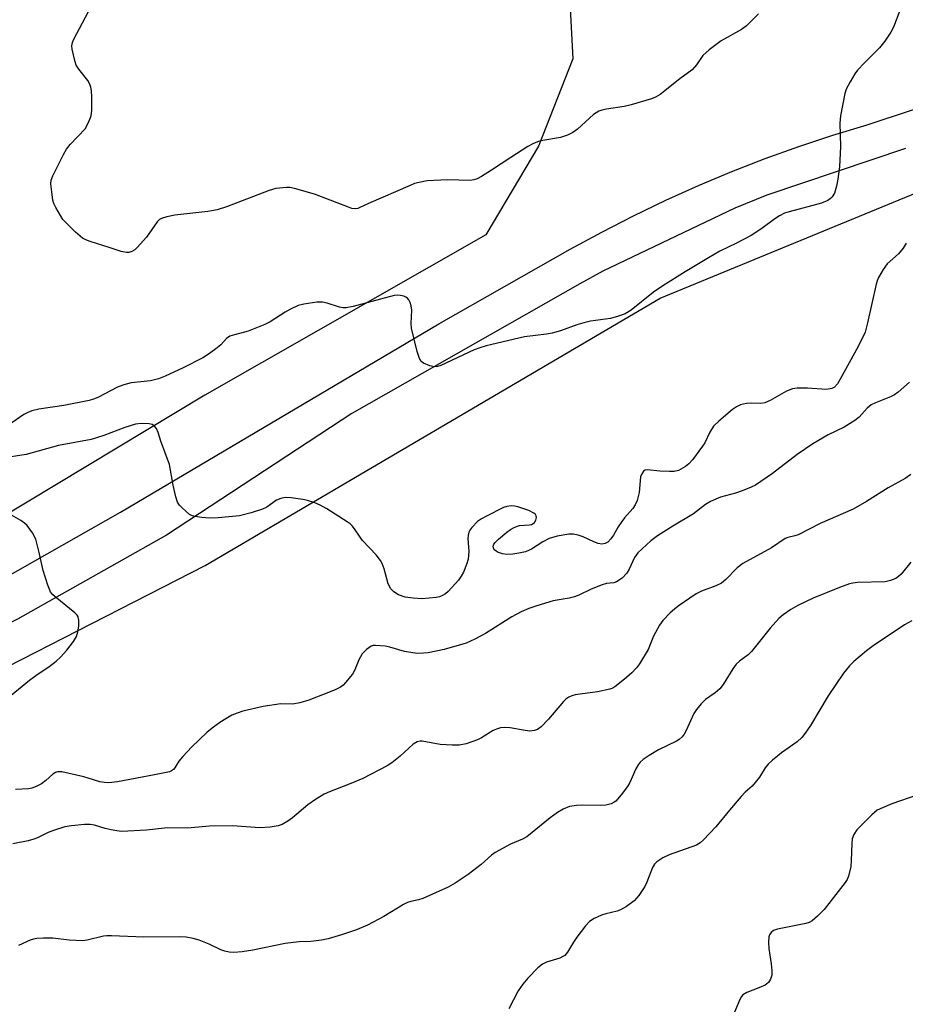
# Model space of a CAD drawing. Units: inches. Extents: x 1279768 to 1285769, y 573448 to 577448.
# Drawn here: x 1282221 to 1282439, y 575285 to 575527 of the extents above; entities that cross this region are included whole.
import ezdxf

# ---------------------------------------------------------------- set-up
doc = ezdxf.new("R2010")
doc.units = ezdxf.units.IN
doc.header["$MEASUREMENT"] = 0
for name, color, linetype in [('NTRL-Trees', 3, 'Continuous'), ('TRANS-Driveway', 251, 'Continuous'), ('Undefined', 1, 'Continuous')]:
    doc.layers.add(name, color=color, linetype=linetype)

msp = doc.modelspace()

# ---------------------------------------------------------------- linework, layer by layer
at = {"layer": 'NTRL-Trees'}
for points in [[(1282411.85, 575898.58), (1282369.02, 575717), (1282348.67, 575586.4), (1282354.72, 575560.93), (1282356.98, 575517.22), (1282348.56, 575495.78), (1282335.62, 575473.95), (1282266.63, 575434.53), (1282164.8, 575373.27), (1282017.79, 575321.21), (1281971.85, 575288.28)], [(1282000.6, 575286.31), (1282094.62, 575332.43), (1282186.87, 575351.94), (1282266.69, 575392.74), (1282378.45, 575458.38), (1282499.07, 575508.05), (1282645.76, 575556.56), (1282715.55, 575531.22), (1282770.76, 575509.34), (1282976.83, 575428.26), (1283087.08, 575377.05), (1283155.91, 575367.67), (1283211.93, 575350.8), (1283290.75, 575320.25), (1283301.49, 575309.34), (1283328.4, 575272.88), (1283381.35, 575230.35), (1283462.94, 575173.92), (1283518.5, 575129.65), (1283541.08, 575095.02), (1283541.69, 575076.75), (1283566.43, 574869.26), (1283571.09, 574836.7), (1283574.35, 574799.23)]]:
    msp.add_lwpolyline(points, dxfattribs=at)
at = {"layer": 'TRANS-Driveway'}
for points in [[(1281989.47, 575293.68, 0), (1282007.8, 575305.31, 0), (1282013.31, 575308.52, 0), (1282018.95, 575311.49, 0), (1282056.92, 575330.01, 0), (1282132.85, 575358.09, 0), (1282160.66, 575366.96, 0), (1282213.36, 575387.41, 0), (1282245.91, 575405.85, 0), (1282324.05, 575452.07, 0), (1282356.37, 575470.43, 0), (1282364.11, 575474.65, 0), (1282371.95, 575478.67, 0), (1282379.89, 575482.49, 0), (1282387.92, 575486.1, 0), (1282396.05, 575489.51, 0), (1282404.26, 575492.71, 0), (1282412.54, 575495.7, 0), (1282420.91, 575498.48, 0), (1282429.34, 575501.04, 0), (1282497.4, 575523.56, 0)], [(1282438.74, 575495.16, 0), (1282404.7, 575483.72, 0), (1282396.77, 575480.51, 0), (1282364.36, 575465.03, 0), (1282358.7, 575461.91, 0), (1282302.74, 575430.05, 0), (1282257.14, 575400.17, 0), (1282220.56, 575379.52, 0), (1282209.44, 575374.14, 0), (1282186.54, 575364.8, 0), (1282139.43, 575350.09, 0), (1282079.08, 575329.15, 0), (1282054.84, 575318.88, 0), (1282051.65, 575317.71, 0), (1282035.62, 575310.42, 0), (1282005.89, 575294.14, 0), (1281993.93, 575286.45, 0)]]:
    msp.add_polyline3d(points, dxfattribs=at)
at = {"layer": 'Undefined'}
for points, elevation in [([(1282437.38, 575529.15), (1282435.82, 575525.02), (1282435.1, 575523.76), (1282433.65, 575521.56), (1282432.38, 575519.98), (1282428.68, 575516.29), (1282426.95, 575514.43), (1282426.28, 575513.53), (1282425.13, 575511.56), (1282424.2, 575509.8), (1282423.82, 575508.72), (1282422.77, 575503.2), (1282422.64, 575501.46), (1282422.8, 575495.68), (1282422.56, 575490.72), (1282422.14, 575487.63), (1282421.81, 575485.93), (1282421.29, 575484.23), (1282420.71, 575483.28), (1282420.33, 575482.9), (1282419.66, 575482.43), (1282418.14, 575481.74), (1282410.14, 575479.67), (1282409.04, 575479.28), (1282407.8, 575478.66), (1282406.62, 575477.89), (1282403.44, 575475.52), (1282400.79, 575473.83), (1282397.22, 575471.94), (1282393.14, 575469.93), (1282390.3, 575468.36), (1282384.59, 575464.91), (1282379.09, 575461.46), (1282376.82, 575459.88), (1282371.38, 575455.48), (1282369.89, 575454.55), (1282368.26, 575453.96), (1282366.3, 575453.43), (1282361.36, 575452.73), (1282359.68, 575452.36), (1282358.03, 575451.86), (1282353.95, 575450.36), (1282351.95, 575449.82), (1282350.5, 575449.56), (1282345.13, 575448.93), (1282335.75, 575446.73), (1282334.14, 575446.23), (1282332.8, 575445.73), (1282324.54, 575441.88), (1282323.76, 575441.62), (1282322.99, 575441.53), (1282321.9, 575441.76), (1282320.34, 575442.41), (1282319.71, 575442.88), (1282319.3, 575443.59), (1282318.8, 575445.27), (1282317.38, 575451.05), (1282317.3, 575452.21), (1282317.42, 575455.43), (1282317.3, 575456.56), (1282317.05, 575457.32), (1282316.69, 575458.02), (1282316.36, 575458.4), (1282315.94, 575458.69), (1282315.45, 575458.89), (1282314.65, 575459.09), (1282313.86, 575459.12), (1282313.09, 575459.03), (1282303.01, 575456.34), (1282301.3, 575456.01), (1282300.49, 575456.02), (1282299.7, 575456.18), (1282296.66, 575457.2), (1282295.54, 575457.45), (1282294.1, 575457.4), (1282290.91, 575456.93), (1282289.5, 575456.57), (1282287.62, 575455.7), (1282286.33, 575454.97), (1282282.62, 575452.6), (1282281.32, 575451.92), (1282277.23, 575450.34), (1282273.85, 575449.42), (1282272.77, 575449.04), (1282271.92, 575448.46), (1282270.54, 575446.96), (1282269.66, 575446.18), (1282267.72, 575444.78), (1282266.14, 575443.77), (1282261.31, 575441.32), (1282256.85, 575439.21), (1282255.22, 575438.55), (1282253.28, 575438.06), (1282248.49, 575437.58), (1282246.66, 575437.15), (1282245.11, 575436.53), (1282240.29, 575434.03), (1282239.28, 575433.62), (1282238.19, 575433.29), (1282231.93, 575432.02), (1282225.82, 575431.12), (1282224.1, 575430.76), (1282223.07, 575430.33), (1282222.09, 575429.8), (1282219.19, 575427.75)], 566), ([(1282402.62, 575528.29), (1282399.67, 575525.31), (1282398.46, 575524.46), (1282393.47, 575521.68), (1282390.47, 575519.43), (1282388.98, 575518.09), (1282387.41, 575515.75), (1282386.3, 575514.5), (1282383.33, 575512.28), (1282378.49, 575508.46), (1282377.34, 575507.81), (1282376.34, 575507.39), (1282371.36, 575505.91), (1282369.64, 575505.52), (1282365.24, 575504.88), (1282364.14, 575504.61), (1282363.37, 575504.34), (1282362.7, 575503.97), (1282362.11, 575503.52), (1282358.18, 575499.95), (1282357, 575499.1), (1282355.67, 575498.5), (1282354, 575497.94), (1282349.17, 575497.05), (1282348.31, 575496.81), (1282347.22, 575496.38), (1282345.94, 575495.68), (1282341.74, 575493.01), (1282337.06, 575489.85), (1282334.54, 575488.32), (1282333.51, 575487.78), (1282332.68, 575487.51), (1282331.8, 575487.37), (1282326.25, 575487.51), (1282321.21, 575487.21), (1282319.27, 575486.88), (1282318.14, 575486.56), (1282317.04, 575486.13), (1282306.79, 575481.67), (1282304.68, 575480.68), (1282304.15, 575480.49), (1282303.57, 575480.38), (1282302.74, 575480.49), (1282301.9, 575480.76), (1282293.51, 575483.95), (1282288.65, 575485.34), (1282287.5, 575485.59), (1282286.64, 575485.64), (1282284.07, 575485.36), (1282282.39, 575484.85), (1282271.91, 575480.85), (1282269.66, 575480.14), (1282267.37, 575479.7), (1282259.22, 575478.83), (1282257.27, 575478.42), (1282255.95, 575478.01), (1282255.48, 575477.75), (1282254.89, 575477.19), (1282252.28, 575473.39), (1282250, 575470.86), (1282249.38, 575470.3), (1282248.69, 575469.89), (1282247.92, 575469.66), (1282247.38, 575469.63), (1282246.03, 575469.87), (1282243.09, 575470.87), (1282238.39, 575472.33), (1282237.32, 575472.72), (1282236.57, 575473.13), (1282234.83, 575474.66), (1282232.51, 575476.9), (1282231.74, 575477.76), (1282231.11, 575478.7), (1282229.99, 575480.68), (1282229.51, 575481.69), (1282229.27, 575482.51), (1282228.97, 575484.53), (1282228.79, 575486.55), (1282228.85, 575487.39), (1282229.21, 575488.47), (1282231.88, 575493.75), (1282232.6, 575495.03), (1282233.51, 575496.17), (1282237.16, 575500.05), (1282238.05, 575501.56), (1282238.68, 575503.19), (1282238.81, 575504.65), (1282238.81, 575507.92), (1282238.76, 575509.4), (1282238.62, 575510.25), (1282238.34, 575510.98), (1282237.81, 575511.89), (1282235.64, 575514.73), (1282235.02, 575515.72), (1282234.72, 575516.52), (1282234.29, 575518.19), (1282234.01, 575519.59), (1282233.94, 575520.42), (1282234.09, 575521.24), (1282234.43, 575522.03), (1282238.64, 575530.07)], 568), ([(1282438.88, 575471.97), (1282438.2, 575470.72), (1282436.98, 575469.28), (1282434.27, 575466.83), (1282433.28, 575465.44), (1282432.13, 575463.48), (1282431.8, 575462.69), (1282431.56, 575461.83), (1282429.42, 575452.31), (1282428.79, 575450.07), (1282427.07, 575446.5), (1282422.71, 575438.53), (1282422, 575437.33), (1282421.31, 575436.56), (1282420.6, 575436.19), (1282419.32, 575435.99), (1282414.67, 575436.28), (1282412.11, 575436.27), (1282411, 575436.14), (1282409.5, 575435.53), (1282405.47, 575433.25), (1282404.17, 575432.67), (1282403.11, 575432.5), (1282400.79, 575432.6), (1282399.64, 575432.5), (1282398.24, 575432.2), (1282397.21, 575431.72), (1282396.27, 575431.02), (1282392.87, 575428.16), (1282391.6, 575426.94), (1282390.63, 575425.45), (1282389.4, 575422.88), (1282388.88, 575422.03), (1282386.4, 575418.67), (1282385.51, 575417.71), (1282384.66, 575417), (1282383, 575416.06), (1282381.93, 575415.81), (1282380.77, 575415.79), (1282378.39, 575415.91), (1282375.34, 575416.24), (1282374.8, 575416.13), (1282374.4, 575415.85), (1282373.93, 575415.23), (1282373.64, 575414.47), (1282373.3, 575410.67), (1282372.8, 575408.67), (1282372.35, 575407.61), (1282371.71, 575406.69), (1282369.69, 575404.43), (1282369.03, 575403.56), (1282368.12, 575402.19), (1282366.98, 575400.15), (1282366.36, 575399.25), (1282365.63, 575398.48), (1282364.92, 575398.11), (1282364.1, 575397.97), (1282363.27, 575398.09), (1282362.19, 575398.51), (1282359.52, 575399.73), (1282358.28, 575400.19), (1282357.11, 575400.41), (1282356.01, 575400.37), (1282353.12, 575399.92), (1282351.21, 575399.3), (1282349.66, 575398.56), (1282346.88, 575396.69), (1282345.4, 575396.08), (1282343.73, 575395.7), (1282342.27, 575395.5), (1282340.82, 575395.44), (1282339.72, 575395.55), (1282338.48, 575396), (1282338.05, 575396.27), (1282337.71, 575396.59), (1282337.51, 575397.01), (1282337.46, 575397.46), (1282337.59, 575397.91), (1282337.9, 575398.34), (1282338.72, 575399.14), (1282340.77, 575400.88), (1282341.71, 575401.58), (1282342.41, 575401.98), (1282343.16, 575402.3), (1282343.94, 575402.5), (1282346.36, 575402.7), (1282346.86, 575402.81), (1282347.26, 575402.99), (1282347.59, 575403.26), (1282347.93, 575403.85), (1282348.05, 575404.52), (1282347.98, 575404.91), (1282347.81, 575405.23), (1282347.44, 575405.58), (1282346.17, 575406.25), (1282343.46, 575407.11), (1282342.64, 575407.29), (1282341.83, 575407.36), (1282340.78, 575407.24), (1282339.97, 575406.96), (1282335.8, 575404.87), (1282334.53, 575404.17), (1282333.6, 575403.49), (1282332.19, 575402.04), (1282331.67, 575401.37), (1282331.42, 575400.89), (1282331.27, 575400.13), (1282331.25, 575399.32), (1282331.47, 575396.12), (1282331.27, 575394.26), (1282330.87, 575392.91), (1282330.15, 575391.07), (1282329.59, 575390.06), (1282328.92, 575389.09), (1282326.34, 575386.32), (1282325.7, 575385.74), (1282325, 575385.31), (1282324.24, 575385.02), (1282323.41, 575384.85), (1282320, 575384.49), (1282317.75, 575384.64), (1282315.79, 575384.93), (1282314.19, 575385.5), (1282313.03, 575386.2), (1282312.29, 575387.01), (1282311.6, 575388.21), (1282310.66, 575391.89), (1282310.16, 575393.19), (1282309.74, 575393.95), (1282308.67, 575395.35), (1282305.3, 575398.81), (1282303.56, 575401.45), (1282302.86, 575402.36), (1282302.26, 575402.96), (1282301.57, 575403.47), (1282296.56, 575406.65), (1282294.94, 575407.57), (1282293.66, 575408.1), (1282291.8, 575408.71), (1282290.69, 575408.95), (1282287.78, 575409.32), (1282286.34, 575409.39), (1282285.26, 575409.16), (1282284.24, 575408.73), (1282281.82, 575407.04), (1282280.79, 575406.51), (1282277.99, 575405.66), (1282275.15, 575404.94), (1282269.9, 575404.43), (1282267.66, 575404.34), (1282265.89, 575404.47), (1282264.15, 575404.71), (1282263.34, 575404.96), (1282262.86, 575405.23), (1282261.97, 575405.94), (1282260.92, 575406.92), (1282260.35, 575407.55), (1282259.9, 575408.25), (1282259.46, 575409.6), (1282258.82, 575412.43), (1282257.9, 575417.53), (1282255.82, 575423.28), (1282255.16, 575425.43), (1282254.7, 575426.38), (1282254.24, 575426.98), (1282253.64, 575427.38), (1282252.88, 575427.56), (1282250.94, 575427.64), (1282249.56, 575427.47), (1282246.9, 575426.64), (1282241.74, 575424.63), (1282238.67, 575423.71), (1282230.67, 575422.17), (1282222.7, 575419.98), (1282216.39, 575418.98)], 564), ([(1282439.7, 575437.76), (1282436.95, 575435.27), (1282436.03, 575434.64), (1282435.03, 575434.17), (1282431.33, 575432.71), (1282430.31, 575432.2), (1282429.3, 575431.34), (1282427.39, 575429.2), (1282426.31, 575428.35), (1282423.67, 575426.71), (1282419.74, 575424.81), (1282415.95, 575422.57), (1282412.11, 575420.02), (1282406.05, 575415.34), (1282401.85, 575412.48), (1282400.81, 575411.93), (1282398.64, 575411.07), (1282396.97, 575410.51), (1282393.27, 575409.54), (1282390.85, 575408.44), (1282389.59, 575407.69), (1282386.69, 575405.43), (1282381.55, 575402.39), (1282377.8, 575399.98), (1282376.21, 575398.76), (1282372.96, 575395.82), (1282372.18, 575394.65), (1282370.85, 575391.79), (1282370.27, 575390.82), (1282369.09, 575389.62), (1282367.73, 575388.67), (1282367.07, 575388.46), (1282365.27, 575388.27), (1282364.19, 575387.94), (1282361.52, 575386.86), (1282358.45, 575385.43), (1282357.42, 575385.03), (1282356.12, 575384.7), (1282352.14, 575384.01), (1282348.15, 575382.82), (1282346.18, 575382.15), (1282344.35, 575381.3), (1282342.04, 575380.1), (1282335.58, 575375.95), (1282332.96, 575374.58), (1282330.78, 575373.65), (1282325.43, 575372.08), (1282321.43, 575371.24), (1282320.28, 575371.12), (1282318.83, 575371.09), (1282317.67, 575371.2), (1282315.64, 575371.59), (1282312.04, 575372.64), (1282310.88, 575372.86), (1282308.52, 575373.08), (1282307.96, 575373.03), (1282307.44, 575372.87), (1282306.29, 575372.03), (1282305.26, 575370.97), (1282304.39, 575369.55), (1282303.43, 575367.04), (1282302.88, 575366.01), (1282301.19, 575363.93), (1282300.57, 575363.3), (1282299.92, 575362.82), (1282298.75, 575362.21), (1282297.38, 575361.65), (1282292.12, 575359.64), (1282289.91, 575358.96), (1282288.25, 575358.64), (1282285.26, 575358.69), (1282280.92, 575358.01), (1282275.9, 575356.87), (1282274.53, 575356.45), (1282273.21, 575355.88), (1282270.3, 575354.13), (1282268.41, 575352.75), (1282267.06, 575351.65), (1282263.43, 575348.17), (1282261.17, 575345.78), (1282260.21, 575344.64), (1282259.24, 575343), (1282258.93, 575342.59), (1282258.44, 575342.24), (1282257.93, 575342.03), (1282254.21, 575341.23), (1282245.11, 575339.57), (1282243.04, 575339.32), (1282241.91, 575339.37), (1282240.79, 575339.53), (1282237.97, 575340.46), (1282236.86, 575340.76), (1282231.5, 575341.95), (1282230.43, 575341.99), (1282229.92, 575341.85), (1282229.21, 575341.42), (1282227.51, 575339.84), (1282226.44, 575339.03), (1282225.17, 575338.38), (1282224.1, 575338), (1282223.29, 575337.85), (1282220.05, 575337.65)], 562), ([(1282440.08, 575415.06), (1282438.64, 575414.09), (1282434.46, 575411.78), (1282429.18, 575408.42), (1282425.91, 575406.52), (1282417.78, 575403.04), (1282412.33, 575400.27), (1282411.51, 575399.99), (1282409.87, 575399.59), (1282409.17, 575399.3), (1282405.79, 575397.08), (1282398.8, 575393.22), (1282397.41, 575392.12), (1282394.59, 575389.27), (1282393.54, 575388.4), (1282392.16, 575387.67), (1282388.62, 575386.36), (1282387.3, 575385.77), (1282382.89, 575382.75), (1282381.97, 575382.01), (1282380.93, 575381.04), (1282379.13, 575379.19), (1282378.31, 575378.05), (1282376.85, 575375.31), (1282375.52, 575372.04), (1282373.37, 575368.51), (1282372.65, 575367.59), (1282371.48, 575366.29), (1282369.7, 575364.73), (1282367.36, 575362.91), (1282366.61, 575362.47), (1282366.09, 575362.28), (1282363.08, 575361.63), (1282357.59, 575360.88), (1282356.75, 575360.66), (1282356.01, 575360.31), (1282355.32, 575359.85), (1282354.68, 575359.26), (1282351.05, 575354.92), (1282349.23, 575353.04), (1282348.33, 575352.38), (1282347.56, 575352.13), (1282346.46, 575352.02), (1282345.32, 575352.15), (1282341.63, 575352.84), (1282340.3, 575352.89), (1282339.26, 575352.78), (1282338.26, 575352.49), (1282337.46, 575352.12), (1282334.6, 575350.32), (1282333.59, 575349.82), (1282330.81, 575348.89), (1282329.11, 575348.53), (1282327.36, 575348.52), (1282324.44, 575348.69), (1282320.02, 575349.56), (1282319.49, 575349.54), (1282318.74, 575349.34), (1282317.81, 575348.75), (1282314.56, 575345.81), (1282312.54, 575344.24), (1282311.36, 575343.44), (1282305.38, 575340.33), (1282302.5, 575339.11), (1282297.26, 575337.08), (1282295.94, 575336.47), (1282293.77, 575335.15), (1282291.89, 575333.89), (1282288.14, 575330.72), (1282287.02, 575329.87), (1282285.63, 575329.05), (1282284.61, 575328.7), (1282282.65, 575328.42), (1282280.11, 575328.22), (1282273.4, 575328.7), (1282267.78, 575328.67), (1282262.36, 575328.14), (1282257.46, 575328.22), (1282252.3, 575327.67), (1282246.14, 575327.36), (1282244.98, 575327.46), (1282243.54, 575327.73), (1282242.11, 575328.09), (1282239.49, 575328.88), (1282238.4, 575329.07), (1282236.99, 575329.08), (1282233.87, 575328.75), (1282232.18, 575328.47), (1282229.44, 575327.59), (1282228.1, 575327.06), (1282225.51, 575325.79), (1282224.58, 575325.42), (1282223.17, 575325.06), (1282219.45, 575324.33)], 560), ([(1282219.04, 575360.87), (1282223.51, 575364.49), (1282225.41, 575365.88), (1282228.24, 575367.77), (1282230.06, 575369.2), (1282231.11, 575370.19), (1282232.68, 575371.91), (1282234.3, 575374.03), (1282235.08, 575375.27), (1282235.41, 575376.37), (1282235.6, 575377.83), (1282235.66, 575379.28), (1282235.51, 575380.06), (1282235.24, 575380.49), (1282234.68, 575381.07), (1282229.8, 575385), (1282229.19, 575385.58), (1282228.7, 575386.25), (1282228.03, 575387.84), (1282226.84, 575391.48), (1282225.93, 575395.92), (1282225.06, 575399.2), (1282224.27, 575400.7), (1282222.92, 575402.54), (1282222.3, 575403.1), (1282221.35, 575403.75), (1282217.4, 575406.08)], 562), ([(1282440.01, 575393.5), (1282437.66, 575390.56), (1282437.05, 575389.99), (1282436.37, 575389.52), (1282435.08, 575389), (1282433.72, 575388.68), (1282426.94, 575388.5), (1282425.81, 575388.37), (1282424.97, 575388.16), (1282422.5, 575387.3), (1282416.03, 575384.65), (1282412.29, 575382.86), (1282410.53, 575381.87), (1282408.7, 575380.59), (1282407.62, 575379.66), (1282405.47, 575377.27), (1282400.88, 575371.54), (1282400.08, 575370.78), (1282397.94, 575369.16), (1282397.15, 575368.44), (1282396.3, 575367.29), (1282393.92, 575363.44), (1282393.09, 575362.37), (1282391.98, 575361.44), (1282389.58, 575359.75), (1282388.52, 575358.73), (1282387.43, 575357.33), (1282386.77, 575356.34), (1282384.78, 575351.95), (1282384.36, 575351.23), (1282383.87, 575350.61), (1282383.1, 575349.94), (1282382.44, 575349.5), (1282378.09, 575347.37), (1282375.75, 575346.02), (1282374.25, 575345.04), (1282373.55, 575344.39), (1282373.06, 575343.73), (1282372.52, 575342.76), (1282370.98, 575339.37), (1282370.45, 575338.36), (1282368.91, 575336.3), (1282367.56, 575334.82), (1282367.13, 575334.5), (1282366.43, 575334.14), (1282365.14, 575333.77), (1282363.71, 575333.71), (1282359.37, 575333.79), (1282357.92, 575333.73), (1282356.18, 575333.45), (1282354.66, 575332.84), (1282353.26, 575331.99), (1282351.45, 575330.68), (1282345.68, 575326), (1282344.66, 575325.46), (1282341.7, 575324.25), (1282337.92, 575322.2), (1282337.01, 575321.53), (1282334.46, 575319.25), (1282331.3, 575316.72), (1282328.13, 575314.63), (1282326.34, 575313.64), (1282320.18, 575310.89), (1282319.11, 575310.56), (1282317.24, 575310.15), (1282316.37, 575309.86), (1282315.43, 575309.37), (1282310.61, 575306.41), (1282306.55, 575304.33), (1282303.89, 575303.15), (1282300.2, 575301.91), (1282296.93, 575300.98), (1282295.28, 575300.6), (1282292.65, 575300.31), (1282289.74, 575300.19), (1282286.31, 575299.76), (1282278.42, 575298.18), (1282275.76, 575297.77), (1282273.69, 575297.59), (1282272.59, 575297.67), (1282271.51, 575297.89), (1282270.49, 575298.26), (1282267.67, 575299.6), (1282265.18, 575300.64), (1282263.76, 575301.05), (1282262.02, 575301.35), (1282260.27, 575301.43), (1282251.63, 575301.33), (1282243.63, 575301.72), (1282242.51, 575301.69), (1282241.69, 575301.58), (1282237.65, 575300.64), (1282236.54, 575300.48), (1282233.27, 575300.64), (1282229.25, 575301.07), (1282226.98, 575301.08), (1282225.29, 575301.01), (1282224.47, 575300.86), (1282223.67, 575300.6), (1282220.82, 575299.31)], 558), ([(1282440.28, 575379.12), (1282438.48, 575378.13), (1282430.78, 575372.97), (1282429.17, 575371.75), (1282426.04, 575369.09), (1282425.02, 575368.05), (1282423.53, 575366.23), (1282419.71, 575360.63), (1282415.37, 575353.41), (1282414.13, 575351.51), (1282413.29, 575350.42), (1282412.11, 575349.34), (1282408.31, 575346.63), (1282406.04, 575344.85), (1282404.98, 575343.89), (1282404.27, 575342.98), (1282402.89, 575340.72), (1282401.83, 575339.35), (1282401.06, 575338.5), (1282399.38, 575336.98), (1282398.37, 575335.92), (1282395.46, 575332.6), (1282392.12, 575328.46), (1282389.09, 575325.24), (1282388.26, 575324.52), (1282387.37, 575324), (1282380.65, 575321.62), (1282379.1, 575320.84), (1282377.68, 575319.89), (1282377.1, 575319.3), (1282376.59, 575318.51), (1282375.19, 575314.89), (1282374.69, 575313.82), (1282373.19, 575311.61), (1282372.05, 575310.29), (1282370.22, 575308.91), (1282368.74, 575308.05), (1282367.93, 575307.77), (1282365.1, 575307.11), (1282364.01, 575306.78), (1282362.26, 575305.95), (1282361.12, 575305.2), (1282360.13, 575304.15), (1282357.99, 575301.34), (1282357.16, 575300.14), (1282355.71, 575297.7), (1282355.02, 575296.87), (1282354.56, 575296.57), (1282353.79, 575296.22), (1282350.55, 575295.19), (1282349.54, 575294.75), (1282348.43, 575293.84), (1282345.98, 575291.3), (1282344.73, 575289.77), (1282343.58, 575288.19), (1282341.25, 575283.72)], 556), ([(1282441.54, 575336.24), (1282435.42, 575334.14), (1282433.06, 575333.17), (1282431.81, 575332.54), (1282430.45, 575331.45), (1282426.75, 575327.74), (1282426.01, 575326.57), (1282425.65, 575325.51), (1282425.53, 575324.35), (1282425.42, 575320.2), (1282425.27, 575318.76), (1282424.73, 575316.33), (1282424.39, 575315.53), (1282423.94, 575314.79), (1282418.75, 575308.17), (1282417.11, 575306.5), (1282415.8, 575305.37), (1282415.06, 575304.96), (1282414.24, 575304.71), (1282407.3, 575303.35), (1282406.31, 575302.97), (1282405.73, 575302.53), (1282405.34, 575301.94), (1282405.18, 575301.45), (1282405.06, 575300.02), (1282405.13, 575298.56), (1282405.7, 575294.83), (1282405.88, 575293.15), (1282405.88, 575292.05), (1282405.61, 575291.07), (1282405.09, 575290.22), (1282404.26, 575289.59), (1282402.74, 575288.91), (1282399.73, 575287.79), (1282398.79, 575287.22), (1282398.45, 575286.8), (1282398.06, 575286.05), (1282396.32, 575281.97)], 554)]:
    msp.add_lwpolyline(points, dxfattribs=dict(at, elevation=elevation))

doc.saveas('drawing.dxf')
